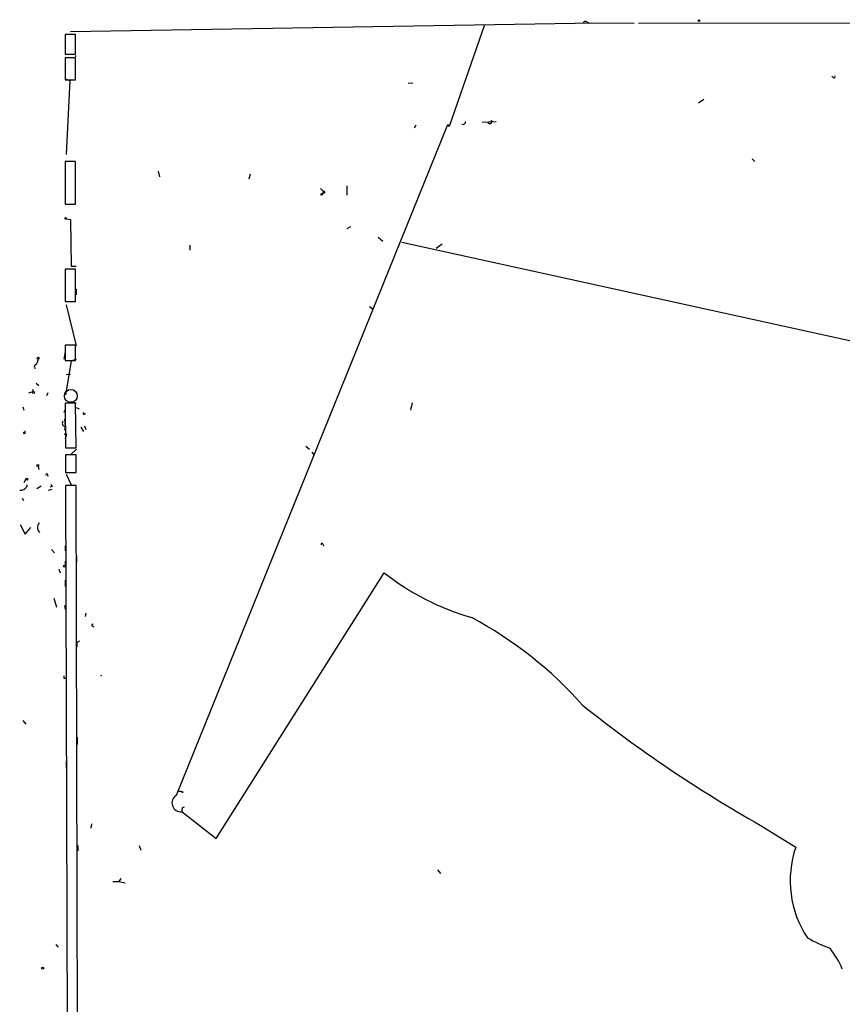
# Model space of a CAD drawing. Extents: x -164525 to 165749, y -280697 to 50091.
# Drawn here: x 6 to 119, y 49948 to 50084 of the extents above; entities that cross this region are included whole.
import ezdxf

# ---------------------------------------------------------------- set-up
doc = ezdxf.new("R2010")
doc.units = 0
doc.header["$MEASUREMENT"] = 0
doc.layers.add('MAIN', color=5, linetype='CONTINUOUS')

msp = doc.modelspace()

# ---------------------------------------------------------------- linework, layer by layer
at = {"layer": 'MAIN'}
for p, q in [((12.7, 50082.361), (82.4653, 50083.5464)), ((81.8727, 50083.4617), (82.4653, 50083.5464)), ((90.5933, 50083.4617), (82.4653, 50083.5464)), ((84.074, 50083.7157), (84.4127, 50083.5464)), ((235.2887, 50083.7157), (91.186, 50083.4617)), ((69.9347, 50083.2924), (65.024, 50069.2377)), ((13.3773, 50081.9377), (11.938, 50081.9377)), ((11.938, 50081.9377), (11.938, 50079.2284)), ((13.3773, 50079.2284), (13.3773, 50081.9377)), ((11.938, 50079.2284), (13.3773, 50079.2284)), ((13.3773, 50078.7204), (11.938, 50078.7204)), ((11.938, 50078.7204), (11.938, 50075.6724)), ((13.3773, 50079.059), (13.3773, 50078.8897)), ((13.3773, 50075.6724), (13.3773, 50078.7204)), ((11.938, 50077.4504), (11.938, 50076.6037)), ((11.938, 50075.8417), (12.6153, 50075.5877)), ((11.938, 50075.6724), (13.3773, 50075.6724)), ((12.6153, 50075.5877), (12.1073, 50065.343)), ((60.0287, 50075.249), (59.3513, 50075.1644)), ((118.11, 50076.011), (117.9407, 50076.1804)), ((100.2453, 50072.963), (99.4833, 50072.455)), ((69.596, 50069.8304), (71.5433, 50069.915)), ((70.866, 50070.0844), (71.0353, 50069.915)), ((27.3473, 49976.7817), (64.8547, 50069.4917)), ((60.452, 50069.407), (60.198, 50068.9837)), ((65.024, 50069.2377), (64.8547, 50069.4917)), ((13.3773, 50064.4117), (11.938, 50064.4117)), ((11.938, 50064.4117), (11.938, 50058.485)), ((13.3773, 50058.485), (13.3773, 50064.4117)), ((106.934, 50064.7504), (107.2727, 50064.4117)), ((24.8073, 50063.057), (24.9767, 50062.295)), ((37.5073, 50062.6337), (37.338, 50061.9564)), ((47.244, 50060.6864), (47.6673, 50060.263)), ((47.6673, 50060.263), (47.498, 50059.9244)), ((50.8847, 50061.025), (50.8847, 50059.755)), ((47.752, 50060.009), (47.498, 50059.9244)), ((11.938, 50058.485), (13.3773, 50058.485)), ((12.1073, 50056.453), (12.7, 50056.3684)), ((12.7, 50056.3684), (12.7847, 50049.9337)), ((51.3927, 50055.3524), (50.8847, 50055.0984)), ((55.2027, 50053.913), (55.88, 50053.405)), ((29.21, 50052.8124), (29.21, 50052.135)), ((58.5047, 50053.2357), (174.9213, 50027.6664)), ((64.0927, 50052.9817), (63.246, 50052.389)), ((13.3773, 50049.5104), (11.938, 50049.5104)), ((11.938, 50049.5104), (11.938, 50045.023)), ((12.7847, 50049.9337), (13.462, 50049.9337)), ((13.3773, 50045.023), (13.3773, 50049.5104)), ((13.462, 50046.801), (13.462, 50045.9544)), ((11.938, 50045.023), (13.3773, 50045.023)), ((12.1073, 50044.5997), (13.462, 50038.927)), ((54.0173, 50044.3457), (54.4407, 50044.007)), ((13.3773, 50039.0117), (11.938, 50039.0117)), ((11.938, 50039.0117), (11.938, 50036.895)), ((13.3773, 50036.895), (13.3773, 50039.0117)), ((8.2127, 50037.0644), (8.0433, 50036.4717)), ((11.938, 50038.0804), (11.7687, 50037.0644)), ((13.462, 50037.0644), (12.7847, 50036.8104)), ((7.7047, 50036.0484), (7.7893, 50036.3024)), ((7.7893, 50036.3024), (8.0433, 50036.4717)), ((7.7893, 50036.3024), (8.0433, 50036.4717)), ((11.938, 50036.895), (13.3773, 50036.895)), ((12.7847, 50036.8104), (12.0227, 50032.1537)), ((12.1073, 50034.9477), (12.7, 50035.0324)), ((7.9587, 50033.7624), (8.2973, 50033.4237)), ((6.9427, 50032.4077), (7.5353, 50032.577)), ((7.4507, 50032.9157), (7.5353, 50032.577)), ((9.5673, 50032.4077), (9.398, 50031.9844)), ((6.096, 50030.4604), (6.2653, 50030.037)), ((13.3773, 50030.9684), (11.938, 50030.9684)), ((11.938, 50030.9684), (12.0227, 50024.7877)), ((12.7, 50031.2224), (13.462, 50031.053)), ((13.462, 50024.7877), (13.3773, 50030.9684)), ((13.462, 50030.3757), (13.8853, 50030.2064)), ((11.938, 50030.1217), (11.7687, 50029.6984)), ((11.8533, 50028.767), (11.938, 50027.751)), ((11.938, 50027.751), (11.8533, 50027.243)), ((14.1393, 50027.6664), (14.478, 50027.0737)), ((14.6473, 50027.8357), (14.8167, 50027.3277)), ((6.35, 50026.735), (6.1807, 50026.989)), ((12.0227, 50026.3964), (11.938, 50026.0577)), ((45.212, 50025.0417), (45.72, 50024.6184)), ((12.0227, 50024.7877), (13.462, 50024.7877)), ((13.462, 50023.8564), (12.0227, 50023.8564)), ((12.0227, 50023.8564), (12.0227, 50021.401)), ((13.5467, 50024.6184), (12.7847, 50023.941)), ((13.462, 50021.401), (13.462, 50023.8564)), ((46.0587, 50024.195), (46.3127, 50023.8564)), ((8.2127, 50022.2477), (8.2973, 50021.8244)), ((9.4827, 50021.2317), (9.5673, 50020.893)), ((12.0227, 50021.401), (13.462, 50021.401)), ((12.1073, 50021.147), (12.7847, 50019.7077)), ((6.5193, 50020.4697), (6.2653, 50019.9617)), ((8.0433, 50019.1997), (8.636, 50019.5384)), ((10.16, 50019.4537), (9.8213, 50019.369)), ((13.462, 50019.623), (12.0227, 50019.623)), ((12.0227, 50019.623), (12.2767, 49934.3637)), ((13.716, 49934.3637), (13.462, 50019.623)), ((9.652, 50018.9457), (10.16, 50019.115)), ((6.0113, 50017.845), (6.1807, 50017.5064)), ((5.7573, 50014.2044), (6.4347, 50012.8497)), ((6.4347, 50012.8497), (7.1967, 50013.781)), ((11.938, 50011.241), (11.938, 50010.5637)), ((47.5827, 50011.495), (47.6673, 50011.241)), ((10.0753, 50010.733), (10.4987, 50010.3097)), ((13.5467, 50009.8864), (13.5467, 50009.0397)), ((11.938, 50009.1244), (11.938, 50008.5317)), ((11.0913, 50008.0237), (11.2607, 50007.5157)), ((32.8507, 49970.7704), (56.0493, 50007.5157)), ((11.938, 50006.4997), (11.938, 50005.653)), ((10.414, 50004.0444), (10.7527, 50002.7744)), ((11.8533, 50003.0284), (11.938, 50002.4357)), ((14.8167, 50001.9277), (14.732, 50001.5044)), ((15.748, 50000.1497), (15.9173, 50000.065)), ((13.6313, 49997.9484), (13.97, 49998.1177)), ((11.7687, 49992.953), (12.0227, 49992.953)), ((6.096, 49987.111), (6.5193, 49986.603)), ((13.6313, 49984.825), (13.6313, 49983.809)), ((12.1073, 49981.4384), (12.1073, 49980.507)), ((28.2787, 49977.205), (28.0247, 49977.1204)), ((28.1093, 49974.4957), (32.8507, 49970.7704)), ((28.194, 49975.0884), (28.448, 49975.173)), ((15.5787, 49972.8024), (15.494, 49972.2097)), ((108.0347, 49972.633), (112.9453, 49969.585)), ((13.716, 49969.839), (13.716, 49969.077)), ((22.1827, 49969.839), (22.4367, 49969.1617)), ((63.4153, 49966.4524), (63.8387, 49965.9444)), ((19.6427, 49965.267), (19.3887, 49964.8437)), ((18.542, 49964.8437), (19.3887, 49964.8437)), ((19.3887, 49964.8437), (20.2353, 49964.6744)), ((10.668, 49956.123), (11.0067, 49955.7844))]:
    msp.add_line(p, q, dxfattribs=at)
for centre, radius in [((99.5679, 50083.8851), 0.1197), ((47.4133, 50059.8397), 0.1197), ((12.0226, 50056.5377), 0.1197), ((8.2338, 50037.2126), 0.1496), ((7.5776, 50032.4501), 0.1338), ((8.1703, 50022.3747), 0.1338), ((6.6604, 50020.4698), 0.1411), ((11.8533, 50008.4471), 0.1197), ((8.8476, 49952.8634), 0.1338)]:
    msp.add_circle(centre, radius, dxfattribs=at)
at = {"layer": 'MAIN', "color": 5}
msp.add_circle((12.7423, 50031.9844), 0.8904, dxfattribs=at)
at = {"layer": 'MAIN'}
for centre, radius, start, end in [((83.9047, 50083.3769), 0.3787, 63.44848, 153.414653), ((118.237, 50076.138), 0.1796, 225, 45), ((66.966, 50069.8808), 0.3457, 241.685777, 5.67761), ((70.6402, 50069.915), 0.2822, 180, 36.878017), ((47.7097, 50060.136), 0.1339, 288.421413, 108.462013), ((7.7894, 50035.9637), 0.1197, 135, 314.966157), ((75.0035, 50026.7484), 15.6626, 164.047971, 167.879719), ((14.5813, 50029.5851), 0.1533, 132.356643, 10.745857), ((12.0086, 50028.1979), 0.4524, 135.850821, 261.022765), ((5.9687, 50027.0314), 0.483, 322.140624, 15.244715), ((12.0226, 50026.5657), 0.1693, 270.033843, 180), ((9.5249, 50020.9354), 0.2992, 98.105736, 171.872606), ((5.7573, 50020.0466), 1.1041, 265.605673, 327.52045), ((6.5191, 50019.5383), 0.1895, 333.489027, 63.380858), ((94.7403, 50061.943), 94.6529, 206.443665, 206.672875), ((9.0265, 50013.8187), 0.9081, 135.214155, 231.941292), ((47.4557, 50011.4527), 0.1339, 18.421413, 198.421413), ((78.3148, 50036.1827), 36.2981, 232.163711, 253.748603), ((15.7903, 50000.2767), 0.1339, 71.537987, 251.578587), ((41.9786, 49952.4484), 55.4544, 41.547058, 61.831565), ((-155.7186, 49997.6097), 169.3502, 359.885409, 0.114591), ((96.4686, 49993.1223), 84.7001, 179.885408, 180.114524), ((16.9333, 49993.1383), 0.1752, 61.094661, 118.876707), ((200.6802, 50136.1723), 187.9582, 231.425118, 240.468317), ((27.8555, 49976.3594), 0.9456, 63.413271, 100.325982), ((27.9411, 49975.7096), 1.2255, 118.980589, 277.888768), ((29.0415, 49974.6649), 0.9474, 153.448472, 190.287538), ((126.5169, 49964.9588), 14.3384, 161.177112, 213.454447), ((127.1592, 49980.3597), 26.4958, 241.592256, 249.052692), ((108.2205, 49948.1093), 12.0807, 22.520523, 38.410713)]:
    msp.add_arc(centre, radius, start, end, dxfattribs=at)

doc.saveas('drawing.dxf')
